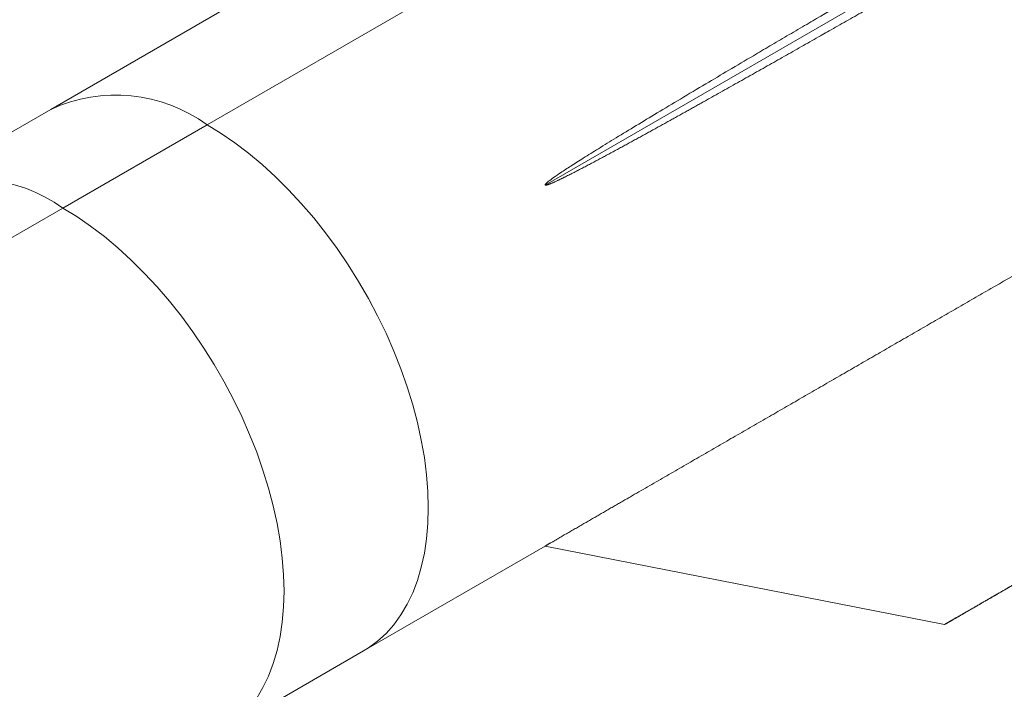
# Model space of a CAD drawing. Units: millimetres. Extents: x 0 to 0.21, y 0 to 0.297.
# Drawn here: x 0.151 to 0.165, y 0.137 to 0.146 of the extents above; entities that cross this region are included whole.
import ezdxf

# ---------------------------------------------------------------- set-up
doc = ezdxf.new("R2010")
doc.units = ezdxf.units.MM

msp = doc.modelspace()

# ---------------------------------------------------------------- linework, layer by layer
at = {"color": 7, "linetype": 'Continuous', "lineweight": 15}
for p, q in [((0.1541082701354318, 0.1446105885962225), (0.1616878536948258, 0.1489861890477863)), ((0.1645911093475249, 0.1470334530766639), (0.1589122896772491, 0.1437547832256304)), ((0.1544674394948419, 0.1463209136107167), (0.1518859507521482, 0.1448306518806725)), ((0.1518859507521482, 0.1448306518806725), (0.1498353410867072, 0.1436468601185296)), ((0.1520576604699908, 0.1434267968340796), (0.1541082701354318, 0.1446105885962225)), ((0.1563305895187155, 0.1371314774941082), (0.1589121399680776, 0.1386217748466539)), ((0.1645911093485378, 0.1375066575802794), (0.1589122896771941, 0.1386218612888344)), ((0.1542799798532745, 0.1359476857319653), (0.1563305895187155, 0.1371314774941082))]:
    msp.add_line(p, q, dxfattribs=at)
at = {"color": 8, "linetype": 'Continuous', "lineweight": 15}
msp.add_line((0.1471199660778043, 0.1405763265354367), (0.1520576604699908, 0.1434267968340796), dxfattribs=at)
at = {"color": 8, "linetype": 'Continuous', "lineweight": 15, "flags": 128}
for points in [[(0.1563305895187155, 0.1371314774941082), (0.1563994838778958, 0.1371737950604144), (0.1565300623281126, 0.137269448202475), (0.1566510830709564, 0.1373797493991254), (0.1567620684928445, 0.1375042633419341), (0.156862580585021, 0.1376424986312538), (0.1569522226721777, 0.1377939097155514), (0.1570306409779503, 0.1379578990444502), (0.1570975260211116, 0.1381338194269887), (0.1571526138369533, 0.1383209765857874), (0.1571956870190334, 0.1385186318970445), (0.1572265755771805, 0.1387260053055465), (0.1572451576083673, 0.13894227840319), (0.157251359777806, 0.1391665976588644), (0.1572451576083673, 0.1393980777869493), (0.1572265755771805, 0.1396358052411323), (0.1571956870190334, 0.139878841819759), (0.1571526138369533, 0.1401262283684866), (0.1570975260211116, 0.1403769885656274), (0.1570306409779502, 0.1406301327752446), (0.1569522226721777, 0.1408846619527935), (0.156862580585021, 0.1411395715878936), (0.1567620684928445, 0.1413938556686724), (0.1566510830709564, 0.1416465106520343), (0.1565300623281126, 0.1418965394241871), (0.1563994838778958, 0.1421429552357944), (0.1562598630537935, 0.1423847855962245), (0.1561117508754118, 0.1426210761115264), (0.1559557318738526, 0.1428508942509873), (0.1557924217848368, 0.1430733330274045), (0.1556224651186766, 0.1432875145765501), (0.1554465326166874, 0.1434925936217), (0.1552653186040787, 0.1436877608095545), (0.1550795382497693, 0.1438722459043867), (0.1548899247439429, 0.1440453208278105), (0.1546972264044807, 0.1442063025321735), (0.154502203723693, 0.1443545556962342), (0.1543056263670037, 0.1444894952324844), (0.1541082701354318, 0.1446105885962225)], [(0.1520576604699908, 0.1434267968340796), (0.1522550167015627, 0.1433057034703414), (0.1524515940582521, 0.1431707639340912), (0.1526466167390397, 0.1430225107700306), (0.1528393150785019, 0.1428615290656676), (0.1530289285843283, 0.1426884541422438), (0.1532147089386377, 0.1425039690474116), (0.1533959229512464, 0.142308801859557), (0.1535718554532357, 0.1421037228144072), (0.1537418121193959, 0.1418895412652615), (0.1539051222084116, 0.1416671024888443), (0.1540611412099708, 0.1414372843493835), (0.1542092533883525, 0.1412009938340815), (0.1543488742124548, 0.1409591634736515), (0.1544794526626716, 0.1407127476620442), (0.1546004734055154, 0.1404627188898914), (0.1547114588274035, 0.1402100639065295), (0.15481197091958, 0.1399557798257507), (0.1549016130067367, 0.1397008701906506), (0.1549800313125093, 0.1394463410131016), (0.1550469163556706, 0.1391931968034844), (0.1551020041715123, 0.1389424366063437), (0.1551450773535924, 0.1386950500576161), (0.1551759659117395, 0.1384520134789893), (0.1551945479429263, 0.1382142860248063), (0.155200750112365, 0.1379828058967215), (0.1551945479429263, 0.1377584866410471), (0.1551759659117395, 0.1375422135434035), (0.1551450773535924, 0.1373348401349015), (0.1551020041715123, 0.1371371848236445), (0.1550469163556706, 0.1369500276648458), (0.1549800313125093, 0.1367741072823073), (0.1549016130067367, 0.1366101179534084), (0.15481197091958, 0.1364587068691109)]]:
    msp.add_lwpolyline(points, dxfattribs=at)
at = {"color": 8, "linetype": 'Continuous', "lineweight": 15}
for centre, radius, start, end in [((0.1528088489220902, 0.14281945244553), 0.002212840753420747, 54.04012209897586, 114.649419471929), ((0.1507558204552141, 0.1416112343038254), 0.002234066857848507, 54.3577743689028, 114.3317672020032)]:
    msp.add_arc(centre, radius, start, end, dxfattribs=at)
at = {"color": 7, "linetype": 'Continuous', "lineweight": 15}
for points, knots in [([(0.1628513123893671, 0.1458898807768953), (0.1628841144602964, 0.1459085098813601), (0.1629573033574175, 0.1459500861730102), (0.16307086617778, 0.1460146343370904), (0.1631919988315119, 0.1460835288448717), (0.1633131143219721, 0.1461524558253813), (0.1634342131955884, 0.1462214141041203), (0.1635552956438558, 0.1462904031301999), (0.1636763618582696, 0.1463594223527315), (0.1637974122158647, 0.1464284708972565), (0.1639184470936765, 0.1464975478893165), (0.1640798066539302, 0.146589687556671), (0.164281468765598, 0.1467049298143058), (0.1645234063104124, 0.1468433222903284), (0.1647652890988028, 0.1469818109472474), (0.1650071200527453, 0.1471203889969302), (0.1652489010494259, 0.1472590515005515), (0.1654906354204946, 0.1473977909669801), (0.1657323252374788, 0.1475366021359902), (0.1659739725719061, 0.1476754797473564), (0.1662155806549207, 0.1478144165177617), (0.1664571527176668, 0.1479534051638894), (0.1666986896346435, 0.1480924425585924), (0.1669401922803497, 0.1482315255747239), (0.1671816593056143, 0.1483706550124549), (0.1674230893612663, 0.1485098316719564), (0.1677449478571672, 0.1486954595817087), (0.1681471824824436, 0.1489275977785365), (0.1686297218758321, 0.1492063173878432), (0.1691121215077672, 0.1494851740929937), (0.1695943832132426, 0.1497641521966237), (0.1700765073040666, 0.1500432387798125), (0.1705584984516036, 0.1503224131590744), (0.1710403515501621, 0.1506016721306968), (0.1715220717138003, 0.150880994151937), (0.1720036474831629, 0.1511603874611108), (0.1724851044811972, 0.1514397938896815), (0.1729663952942553, 0.151719286109299), (0.1734476292824552, 0.1519986560661121), (0.173928582480807, 0.152278292697017), (0.1742493370433789, 0.1524643383877207), (0.1744098810593784, 0.1525570184754061)], [0.2514678704679821, 0.2514678704679821, 0.2514678704679821, 0.2514678704679821, 0.2578125, 0.2656249999999999, 0.2734375, 0.2812500000000001, 0.2890624999999999, 0.296875, 0.3046874999999999, 0.3124999999999999, 0.3203124999999999, 0.3281249999999999, 0.3437499999999999, 0.359375, 0.375, 0.390625, 0.4062500000000001, 0.421875, 0.4374999999999999, 0.4531249999999999, 0.4687499999999999, 0.4843749999999998, 0.4999999999999999, 0.515625, 0.5312499999999999, 0.546875, 0.5625000000000001, 0.59375, 0.6249999999999999, 0.6562499999999999, 0.6874999999999999, 0.71875, 0.75, 0.78125, 0.8125000000000001, 0.8437499999999999, 0.8749999999999999, 0.9062499999999998, 0.9374999999999998, 0.9687499999999999, 1, 1, 1, 1]), ([(0.1715663023691528, 0.1512125287580212), (0.17149947038387, 0.1511741381619104), (0.1712754250744389, 0.1510454388131104), (0.1708972246021796, 0.1508280499424806), (0.1704145277577911, 0.1505504872291446), (0.169791313685882, 0.1501919058175047), (0.1690364438197572, 0.1497571757485217), (0.1681789740995411, 0.1492627238617828), (0.1673570449791017, 0.1487881057089895), (0.1667557061329898, 0.1484403401066308), (0.1663638195258081, 0.1482134637893983), (0.1661703208096995, 0.1481013909346586), (0.1659792889143627, 0.1479906965081917), (0.1657907238643016, 0.147881380458144), (0.165604625647239, 0.1477734427931601), (0.1654209942564465, 0.1476668835109387), (0.1651375346735869, 0.1475023119232334), (0.1647596604197058, 0.1472827142486657), (0.1642650589332146, 0.1469948401036386), (0.1637639517868818, 0.1467026509674863), (0.1632589584124896, 0.1464075543278869), (0.1629130267164786, 0.1462049188306514), (0.1626969762504137, 0.1460781686779146), (0.1625980872118743, 0.1460201244294848), (0.1624758299108161, 0.145948310217169), (0.1623511717433965, 0.1458750258218456), (0.1622287333754381, 0.1458029854390374), (0.1621085147971267, 0.1457321890563957), (0.1619905159845812, 0.1456626366827413), (0.1617960612634454, 0.1455479104020595), (0.1615317408325416, 0.14539165503487), (0.161185624515825, 0.1451863354717706), (0.1608458962439331, 0.1449839405243054), (0.1605156489085204, 0.1447861045842411), (0.1602104582713842, 0.144602065307393), (0.1599318657156862, 0.1444326634572561), (0.159681427430366, 0.1442787132428152), (0.1594666355260833, 0.1441447766386552), (0.1592874588037004, 0.1440308853946002), (0.1591463345805678, 0.1439386172165699), (0.1590413118898469, 0.1438671622971237), (0.1589706721580484, 0.1438155188222129), (0.1589306570521771, 0.1437829262215242), (0.1589147297718719, 0.1437649713108999), (0.1589118538862418, 0.1437587213289412), (0.1589117476404288, 0.1437564248229378), (0.1589119713810255, 0.1437554180062079), (0.1589121854349438, 0.1437549911168521), (0.1589122896772491, 0.1437547832256304)], [0, 0, 0, 0, 0.01573555541022027, 0.0527513490140913, 0.08906148518656617, 0.1294161107306696, 0.1995481339290085, 0.2669112224210662, 0.3315053913232862, 0.3933306577831342, 0.4087415485313182, 0.4239601909338865, 0.4389865853771059, 0.4538207322622624, 0.468462632006447, 0.4829122850433993, 0.4971696918244046, 0.5353862942392271, 0.5721490485003033, 0.6140186414168649, 0.6538278316855726, 0.6915766459432016, 0.6958805106984011, 0.7049748781767212, 0.7149903574752852, 0.7248327090566239, 0.7345019337887114, 0.7439980325870027, 0.7533210064179447, 0.7624708563028472, 0.7901004661790044, 0.8160200842953974, 0.8446472546762607, 0.8708511302151836, 0.8946318381380195, 0.9174223871858705, 0.9374317293528797, 0.9546603016498754, 0.96910879341238, 0.9807783866534081, 0.9890803772100948, 0.9950241122584434, 0.9986215246658099, 0.9995578691710353, 0.9998264348872712, 0.9999206959624322, 0.9999613796572152, 0.9999999999999999, 0.9999999999999999, 0.9999999999999999, 0.9999999999999999]), ([(0.1744098810593782, 0.1475704719295932), (0.1742493370077284, 0.1474777918213273), (0.1739285794740557, 0.1472926470927279), (0.1734476306341426, 0.1470150582193719), (0.1729663939653586, 0.1467372912361339), (0.1724851043429453, 0.1464594969037223), (0.1720036464317495, 0.1461816005131248), (0.1715220708646069, 0.1459036341909097), (0.1710403502952733, 0.1456255798488897), (0.1705584971076044, 0.1453474450089264), (0.1700765056949681, 0.1450692255266349), (0.1695943814282082, 0.1447909243895267), (0.1691121194962071, 0.1445125381005676), (0.1686297196643051, 0.144234066097077), (0.1681471800585121, 0.1439555067326689), (0.1676644983063999, 0.143676858114485), (0.1671816749634263, 0.143398120078383), (0.1666987037496704, 0.1431192883723869), (0.166215595459438, 0.1428403689845207), (0.1657323430923854, 0.1425613570958545), (0.1653294911846492, 0.1423287566601668), (0.1650071164118657, 0.1421426167113286), (0.1647652853778778, 0.1420029798724892), (0.1645234025124261, 0.1418633099517303), (0.1642814648940009, 0.1417236051184713), (0.1640394702900604, 0.1415838639531502), (0.1637974159485105, 0.1414440847290371), (0.16355529969215, 0.1413042660553524), (0.163313118505679, 0.1411644060551528), (0.163070870856581, 0.1410245037092483), (0.1628285523757293, 0.1408845563591818), (0.1625861654172457, 0.1407445652309534), (0.1623436975287859, 0.1406045227594827), (0.1621011293702964, 0.1404644174007469), (0.1618988921111706, 0.1403476023810847), (0.1617370350423927, 0.1402541086565738), (0.1616156066032775, 0.1401839663030929), (0.1614941402992944, 0.1401138005563928), (0.1613726339684024, 0.1400436101211052), (0.1612510856158521, 0.1399733937984608), (0.1611294927860352, 0.1399031501235588), (0.1610078540017464, 0.1398328781965396), (0.1608861658217064, 0.1397625759832819), (0.1607644295400674, 0.1396922441844373), (0.1606426359486575, 0.1396218773506784), (0.1605207711309898, 0.1395514673135982), (0.1603988231942951, 0.1394810070735473), (0.1602767793385328, 0.1394104891069545), (0.1601749859548547, 0.1393516700073409), (0.1600934910069842, 0.1393045786404166), (0.1600323380117416, 0.1392692410943163), (0.1599711520930192, 0.1392338838530005), (0.159909930837777, 0.139198505506618), (0.1598486751150957, 0.1391631065404332), (0.1597873783879121, 0.1391276831328688), (0.1597260309179542, 0.1390922296139619), (0.1596646242896605, 0.1390567410774959), (0.1596031496622603, 0.1390212123717564), (0.1595415982171841, 0.1389856383578599), (0.1594799618114229, 0.1389500142870422), (0.1594285193415657, 0.1389202811901571), (0.1593873155608372, 0.1388964654081133), (0.1593563842355277, 0.1388785868312895), (0.1593254170212999, 0.1388606872251256), (0.1592944083804544, 0.1388427633754736), (0.1592633520871371, 0.1388248116708381), (0.1592322419719652, 0.1388068285324352), (0.1592010727452977, 0.138788810889427), (0.1591698371666092, 0.1387707545447568), (0.1591437508078624, 0.138755674507721), (0.1591228334629781, 0.1387435823870502), (0.1591071161606914, 0.1387344962632553), (0.1590913661110936, 0.1387253911060571), (0.1590755788089191, 0.1387162643086571), (0.159059750523988, 0.1387071137110698), (0.159043877031276, 0.1386979368690447), (0.1590279558702741, 0.1386887323545777), (0.1590119702245019, 0.1386794904450185), (0.158998568708522, 0.1386717424261634), (0.158987798676175, 0.1386655157319809), (0.1589796782692086, 0.1386608208914653), (0.1589715524464954, 0.1386561228937444), (0.1589633305557216, 0.138651369328675), (0.1589551437374912, 0.138646636035384), (0.1589467022876967, 0.1386417555080328), (0.1589385132138579, 0.1386370209196144), (0.1589295384032438, 0.1386318320651087), (0.1589215511324113, 0.1386272144113214), (0.1589140666965225, 0.1386228874737433), (0.1589122896771941, 0.1386218612888344)], [0, 0, 0, 0, 0.03125, 0.0625, 0.09375, 0.125, 0.1562500000000002, 0.1875, 0.21875, 0.25, 0.28125, 0.3125, 0.3437500000000002, 0.375, 0.40625, 0.4375, 0.46875, 0.5, 0.5312500000000002, 0.5625, 0.5937500000000002, 0.6093750000000001, 0.625, 0.6406250000000001, 0.6562499999999998, 0.6718749999999999, 0.6875, 0.7031250000000001, 0.7187500000000002, 0.7343749999999999, 0.75, 0.7656250000000001, 0.7812500000000002, 0.7968750000000001, 0.8125, 0.8203124999999998, 0.8281250000000001, 0.8359374999999999, 0.8437500000000002, 0.8515625000000001, 0.8593750000000003, 0.8671875000000002, 0.8750000000000002, 0.8828124999999998, 0.8906250000000001, 0.8984374999999999, 0.9062500000000004, 0.9140625000000001, 0.9218749999999999, 0.9257812500000002, 0.9296875000000002, 0.9335937499999999, 0.9375, 0.9414062500000001, 0.9453125000000003, 0.9492187500000004, 0.9531250000000001, 0.9570312500000002, 0.9609375000000004, 0.9648437500000003, 0.9687500000000002, 0.9707031249999999, 0.9726562499999999, 0.9746093749999998, 0.9765625000000001, 0.9785156249999999, 0.9804687499999998, 0.982421875, 0.9843750000000001, 0.986328125, 0.9873046875000001, 0.98828125, 0.9892578125, 0.9902343749999999, 0.9912109374999998, 0.9921874999999999, 0.9931640625000001, 0.9941406250000002, 0.9951171875000001, 0.9956054687499999, 0.9960937499999999, 0.9965820312499998, 0.9970703125000002, 0.9975585937499998, 0.9980468750000001, 0.9985351562500001, 0.9990234375000001, 0.9995117187500002, 1, 1, 1, 1]), ([(0.1589122896772491, 0.1437547832256304), (0.1589140666969524, 0.1437517053372273), (0.1589215571475139, 0.1437521554520944), (0.1589295420643041, 0.1437532854170493), (0.158937022543302, 0.1437551625432411), (0.1589426126353577, 0.1437567656177844), (0.1589481136514365, 0.1437584562506365), (0.1589551487505493, 0.1437607711683719), (0.1589633351918222, 0.1437636708211361), (0.1589715570765901, 0.1437667429638723), (0.1589796828232505, 0.1437699006771944), (0.158987803334486, 0.1437731359893611), (0.1589985733045641, 0.143777535307897), (0.1590119747841316, 0.1437831865726144), (0.1590279603264945, 0.1437901579934917), (0.1590438815374816, 0.1437972679217975), (0.1590597550701239, 0.1438044722363254), (0.1590755833614849, 0.1438117696004018), (0.1590913706565484, 0.1438191482596712), (0.1591071206739151, 0.143826601448226), (0.1591228379473408, 0.143834119029092), (0.1591385259123287, 0.1438416942149511), (0.1591541897871677, 0.1438493163817377), (0.1591698331111538, 0.1438569785367806), (0.1591854594235827, 0.1438646736874082), (0.1592062720997531, 0.1438749772062978), (0.159232246447354, 0.1438879365586449), (0.1592633565497499, 0.1439036010138963), (0.1592944128207748, 0.1439193680846131), (0.1593254214437593, 0.1439352255879609), (0.1593563886480781, 0.143951161462739), (0.1593873199736414, 0.1439671650460205), (0.1594182228325879, 0.1439832223364055), (0.1594491007813563, 0.143999326578287), (0.1594799544539207, 0.1440154764824692), (0.1595107844842552, 0.1440316707597561), (0.1595415920715942, 0.1440479070998152), (0.1595723784151722, 0.1440641831923137), (0.1596031445336357, 0.1440804970880309), (0.1596338914456311, 0.144096846837746), (0.1596646202538046, 0.1441132303579954), (0.1596953320608023, 0.1441296455653155), (0.159726027972917, 0.1441460903919184), (0.1597567090964412, 0.1441625627700159), (0.1597873764834828, 0.1441790607457055), (0.1598180311861495, 0.1441955823650846), (0.1598486744240984, 0.1442121253867369), (0.159879307416987, 0.1442286875692462), (0.1599099309783669, 0.1442452674171145), (0.1599405459217896, 0.1442618634348435), (0.1599813542105194, 0.1442840132564334), (0.1600323424819476, 0.1443117418510852), (0.1600934954818214, 0.1443450777657202), (0.1601546166938941, 0.1443784731068252), (0.1602157077833132, 0.1444119247512421), (0.1602767702852446, 0.144445429834204), (0.1603378057348543, 0.144478985490944), (0.1603988156682447, 0.1445125888765853), (0.1604598016215182, 0.1445462371462513), (0.1605207651952461, 0.1445799273601883), (0.1605817079899998, 0.1446136565786425), (0.1606426314923872, 0.1446474220809819), (0.1607035371890163, 0.1446812211465744), (0.1607644268205193, 0.14471505061836), (0.1608253021275285, 0.1447489073392783), (0.1608861642589281, 0.1447827892144665), (0.1609470143636023, 0.1448166941490616), (0.1610078522799959, 0.1448506223868687), (0.1610686778465535, 0.1448845741716926), (0.161129491493546, 0.1449185486985403), (0.1611902936512443, 0.1449525451624189), (0.1612713481218932, 0.1449979025408211), (0.1613726384098822, 0.145054652270862), (0.1614941447309826, 0.1451228320943421), (0.1616156110224598, 0.1451910882345968), (0.1617370394464976, 0.1452594165711669), (0.1618584322310442, 0.1453278128854594), (0.1619797913827869, 0.1453962733503999), (0.1621011191486875, 0.1454647937351802), (0.1622224177757076, 0.1455333698089921), (0.1623436892992542, 0.1456019977290283), (0.1624649357547342, 0.1456706736524813), (0.1625861595608051, 0.1457393930790965), (0.1627073631361247, 0.1458081515086192), (0.1627957427751778, 0.1458583230179699), (0.1628437234212543, 0.1458855708148793), (0.1628513123893671, 0.1458898807768953)], [0, 0, 0, 0, 0.0004882812499999999, 0.0009765624999999998, 0.00146484375, 0.001708984375, 0.001953125, 0.00244140625, 0.0029296875, 0.00341796875, 0.003906249999999999, 0.004394531250000001, 0.004882812499999999, 0.005859375, 0.006835937499999999, 0.007812499999999998, 0.008789062500000002, 0.009765624999999998, 0.0107421875, 0.01171875, 0.0126953125, 0.013671875, 0.01464843749999999, 0.015625, 0.0166015625, 0.017578125, 0.01953125, 0.021484375, 0.0234375, 0.025390625, 0.02734375, 0.02929687499999999, 0.03124999999999999, 0.03320312499999999, 0.03515625000000001, 0.037109375, 0.03906249999999999, 0.04101562499999999, 0.04296874999999999, 0.044921875, 0.046875, 0.04882812499999999, 0.05078125000000001, 0.052734375, 0.05468749999999999, 0.05664062499999999, 0.05859374999999999, 0.06054687499999998, 0.06249999999999999, 0.064453125, 0.06640624999999999, 0.07031250000000001, 0.07421875, 0.07812499999999999, 0.08203124999999999, 0.08593749999999999, 0.08984375, 0.09375, 0.09765624999999999, 0.1015625, 0.10546875, 0.109375, 0.11328125, 0.1171875, 0.12109375, 0.125, 0.12890625, 0.1328125, 0.13671875, 0.140625, 0.14453125, 0.1484375, 0.15625, 0.1640625, 0.171875, 0.1796875, 0.1875, 0.1953125, 0.203125, 0.2109375, 0.21875, 0.2265624999999999, 0.2343749999999999, 0.2421874999999999, 0.2499999999999999, 0.2514678704679821, 0.2514678704679821, 0.2514678704679821, 0.2514678704679821]), ([(0.1761882600295894, 0.1442015384345156), (0.1760664996235876, 0.1441312476483122), (0.1758229976896079, 0.1439906769722701), (0.1754577990617299, 0.1437798522846385), (0.1750926523459631, 0.1435690575607755), (0.1747275556113634, 0.1433582916863507), (0.1743625069269864, 0.1431475535470337), (0.1739975048070351, 0.1429368422855533), (0.1736325479496907, 0.1427261571508812), (0.1732676354665216, 0.1425154976307079), (0.1729027668360327, 0.1423048634246206), (0.1725379420212608, 0.1420942545120104), (0.1721731615276372, 0.1418836711854872), (0.1718084265080903, 0.1416731141115737), (0.1714437388938076, 0.1414625844062173), (0.1711398744183045, 0.1412871671587579), (0.1708968099584541, 0.1411468490195665), (0.1707145258225845, 0.141041618619285), (0.1705322565968131, 0.1409363968280636), (0.1703500031128508, 0.1408311841262859), (0.1701677663066167, 0.1407259810545134), (0.1699855472536004, 0.140620788233906), (0.1698033471739112, 0.1405156063691376), (0.1696211674574724, 0.1404104362629454), (0.169439009682918, 0.1403052788270422), (0.1692568756457293, 0.1402001350983645), (0.1690747673875859, 0.1400950062560217), (0.1688926872345479, 0.1399898936433458), (0.1687106378385325, 0.1398847987918425), (0.1685286222338669, 0.1397797234538491), (0.1683769736169781, 0.1396921786048526), (0.1682556753590554, 0.1396221546422049), (0.1681647125538765, 0.1395696429579363), (0.1680737612272452, 0.13951713790227), (0.1679828220293131, 0.1394646398506632), (0.1678918956531323, 0.1394121492033464), (0.1678009828514443, 0.1393596663950195), (0.1677100844360106, 0.1393071918944646), (0.1676192012873684, 0.13925472621018), (0.1675283343603085, 0.1392022698935433), (0.1674374846931184, 0.1391498235441491), (0.1673466534165615, 0.1390973878149941), (0.1672558417650681, 0.13904496341894), (0.1671650510891725, 0.138992551135895), (0.1670742828702435, 0.1389401518213204), (0.1669835387374123, 0.1388877664160063), (0.1668928204876871, 0.1388353959576863), (0.166802130109255, 0.138783041594495), (0.1667114698097883, 0.1387307046013126), (0.1666208420490256, 0.1386783863985801), (0.1665302495801241, 0.138626088576179), (0.1664396954957054, 0.1385738129200214), (0.1663491832916158, 0.1385215614488688), (0.1662737946578975, 0.1384780406176634), (0.1662135089431939, 0.1384432385006801), (0.1661683078971722, 0.1384171445587506), (0.1661231207572491, 0.1383910586472792), (0.1660779482560667, 0.1383649811893463), (0.1660327911748717, 0.1383389126360995), (0.1659876503626861, 0.1383128534778249), (0.1659425267365643, 0.1382868042440948), (0.1658974212935072, 0.1382607655106481), (0.1658523351180352, 0.1382347379037632), (0.1658072693942547, 0.1382087221072261), (0.1657622254181593, 0.1381827188694339), (0.1657172046130413, 0.1381567290122944), (0.1656722085470071, 0.1381307534413404), (0.1656272389543179, 0.1381047931580535), (0.1655822977601138, 0.1380788492741411), (0.1655373871113858, 0.1380529230294217), (0.1654925094122381, 0.1380270158121874), (0.1654476673711277, 0.1380011291864829), (0.1654028640514091, 0.1379752649212935), (0.1653581029486188, 0.1379494250351733), (0.1653208405417926, 0.1379279140363956), (0.1652910560463522, 0.1379107199224575), (0.1652687310532377, 0.1378978320626681), (0.1652464201323852, 0.1378849523291855), (0.165224124050547, 0.1378720811647818), (0.1652018436338758, 0.1378592190465303), (0.1651795797876374, 0.137846366497189), (0.1651573334999401, 0.137833524087354), (0.1651351058564094, 0.1378206924439337), (0.1651128980520116, 0.1378078722569764), (0.1650907114080039, 0.137795064289458), (0.1650685473906283, 0.1377822693880769), (0.1650464076344417, 0.1377694884967264), (0.1650242939701897, 0.1377567226725903), (0.1650022084587603, 0.1377439731057494), (0.1649801534343975, 0.1377312411441357), (0.1649581315562895, 0.1377185283233218), (0.164936145875296, 0.1377058364050527), (0.1649141999200582, 0.1376931674269702), (0.1648922978036438, 0.1376805237641949), (0.164870444374665, 0.1376679082165892), (0.1648486453983868, 0.1376553241133376), (0.1648269078429978, 0.1376427754782535), (0.1648052402098892, 0.1376302672204961), (0.1647836531239284, 0.1376178054754224), (0.1647657421994831, 0.137607465910821), (0.1647514692585025, 0.1375992264804017), (0.1647407953258824, 0.1375930646777009), (0.164730155236256, 0.1375869224178189), (0.1647195528983932, 0.1375808019578388), (0.1647089926154934, 0.1375747057826669), (0.1646984801712756, 0.1375686372319993), (0.1646880216504748, 0.1375625998195691), (0.1646776265038637, 0.1375565990023805), (0.1646673034039992, 0.1375506397887929), (0.1646570699211488, 0.1375447323236817), (0.164646938316616, 0.1375388836887167), (0.1646369468275953, 0.137533115960552), (0.1646287520286774, 0.1375283854229498), (0.164622325165751, 0.1375246754654065), (0.1646175714202421, 0.1375219313409773), (0.1646128859900006, 0.1375192266677353), (0.1646083633626199, 0.1375166159895371), (0.1646038998698026, 0.1375140394747847), (0.1646003885479997, 0.1375120126211029), (0.1645977998299296, 0.1375105183467688), (0.1645949823424772, 0.1375088920560864), (0.1645925649749059, 0.1375074967647041), (0.1645894818137964, 0.1375057173415673), (0.1645897665273936, 0.1375058821341311), (0.1645911093485378, 0.1375066575802794)], [0, 0, 0, 0, 0.03125000000000011, 0.06250000000000022, 0.09375000000000022, 0.1250000000000001, 0.1562500000000001, 0.1874999999999999, 0.21875, 0.25, 0.28125, 0.3125000000000001, 0.3437500000000001, 0.3750000000000001, 0.40625, 0.4374999999999999, 0.453125, 0.4687500000000001, 0.484375, 0.5000000000000001, 0.5156250000000002, 0.5312500000000001, 0.5468750000000001, 0.5625, 0.578125, 0.59375, 0.609375, 0.625, 0.640625, 0.65625, 0.671875, 0.6796875000000001, 0.6875, 0.6953125000000001, 0.703125, 0.7109375, 0.71875, 0.7265625, 0.734375, 0.7421875, 0.75, 0.7578125000000001, 0.765625, 0.7734375, 0.78125, 0.7890625, 0.796875, 0.8046875, 0.8125, 0.8203125, 0.828125, 0.8359375, 0.84375, 0.8515625, 0.85546875, 0.859375, 0.86328125, 0.8671875, 0.87109375, 0.875, 0.87890625, 0.8828125, 0.88671875, 0.890625, 0.89453125, 0.8984375, 0.90234375, 0.90625, 0.91015625, 0.9140625, 0.91796875, 0.921875, 0.92578125, 0.9296875, 0.93359375, 0.935546875, 0.9375, 0.939453125, 0.94140625, 0.943359375, 0.9453125, 0.947265625, 0.94921875, 0.951171875, 0.953125, 0.955078125, 0.95703125, 0.958984375, 0.9609375, 0.962890625, 0.96484375, 0.966796875, 0.96875, 0.970703125, 0.97265625, 0.974609375, 0.9765625, 0.978515625, 0.98046875, 0.982421875, 0.9833984375, 0.984375, 0.9853515625, 0.986328125, 0.9873046875, 0.98828125, 0.9892578125, 0.990234375, 0.9912109375, 0.9921875, 0.9931640625, 0.994140625, 0.9951171875, 0.99560546875, 0.99609375, 0.99658203125, 0.9970703125, 0.99755859375, 0.998046875, 0.998291015625, 0.99853515625, 0.9990234375, 0.99951171875, 1, 1, 1, 1]), ([(0.1645911093485378, 0.1375066575802794), (0.1645924521693987, 0.1375074330262641), (0.1645971315020058, 0.137510134796609), (0.1646041020344481, 0.1375141592052562), (0.1646109613826207, 0.1375181193431288), (0.1646177149346854, 0.1375220183473702), (0.1646243680788043, 0.1375258593551238), (0.164630935664613, 0.1375296509442985), (0.1646374325417471, 0.1375334016928033), (0.1646438735598425, 0.1375371201785472), (0.1646502735685346, 0.137540814979439), (0.1646587564747528, 0.1375457122499972), (0.1646692734858913, 0.137551783810459), (0.1646817807476407, 0.1375590043336665), (0.1646942003007711, 0.137566174202558), (0.1647065575882806, 0.1375733081121643), (0.1647188573884873, 0.1375804088220798), (0.1647311044797093, 0.1375874790918989), (0.1647433036402646, 0.137594521681216), (0.1647554596484713, 0.1376015393496254), (0.1647716164940396, 0.1376108666924204), (0.1647917285617189, 0.137622477366617), (0.164815766886629, 0.137636354645533), (0.1648397183902156, 0.1376501817853338), (0.1648635924074599, 0.137663964177024), (0.1648873982733436, 0.1376777072116086), (0.1649111453228478, 0.1376914162800923), (0.1649348392375475, 0.1377050946636), (0.1649584856990173, 0.1377187456432563), (0.1649899586187701, 0.1377369147858296), (0.16502920954326, 0.137759574110042), (0.1650761825166192, 0.137786691302119), (0.165123043578243, 0.1378137438666466), (0.1651698089524245, 0.1378407411730534), (0.1652164948634569, 0.1378676925907679), (0.1652631081258054, 0.1378946020550721), (0.1653096555539353, 0.1379214735012475), (0.165356143962312, 0.137948310864576), (0.1654025801654007, 0.1379751180803392), (0.1654489680383704, 0.1380018973863942), (0.1654953114563902, 0.1380286510205979), (0.165557048574042, 0.1380642912875434), (0.1656341282095768, 0.1381087886308815), (0.1657264949963083, 0.1381621110776158), (0.1658187510496673, 0.1382153695783576), (0.1659109087725752, 0.1382685712955751), (0.1660029805679535, 0.1383217233917363), (0.1660949748128696, 0.138374830704436), (0.1661868998843907, 0.1384278980712692), (0.1662787620906182, 0.1384809291350344), (0.1663705677396535, 0.1385339275385305), (0.1664623214896692, 0.1385868959717493), (0.1665540279988377, 0.1386398371246826), (0.1666456909514811, 0.1386927531249408), (0.1667373140319214, 0.1387456461001339), (0.1668594288424925, 0.1388161415996382), (0.1670119871736548, 0.1389042117838562), (0.1671949398088421, 0.1390098282317066), (0.167377790623034, 0.1391153858809682), (0.1675605526379361, 0.1392208922512988), (0.1677432368617494, 0.1393263536995977), (0.16792585271236, 0.1394317756643905), (0.1681084083427677, 0.1395371628537571), (0.1682909108222891, 0.139642519349974), (0.1684733664359626, 0.1397478487824135), (0.1686557806092452, 0.1398531542840587), (0.1688381584096885, 0.1399584387812101), (0.1690205040325075, 0.1400637046964134), (0.1692028216729165, 0.1401689544522138), (0.169445879107038, 0.1403092685453921), (0.169749648031625, 0.140484630630788), (0.1701141091534108, 0.1406950295654376), (0.1704785282162497, 0.1409054042089215), (0.1708429221354289, 0.1411157643286733), (0.1712073057079555, 0.1413261184688704), (0.1715716920774902, 0.1415364742189212), (0.1719360930043899, 0.1417468383694104), (0.1723005191837313, 0.1419572170957464), (0.1726649803184175, 0.1421676160003851), (0.1730294854759326, 0.1423780403188361), (0.1733940428774989, 0.142588494797923), (0.1737586605187331, 0.1427989840541733), (0.1741233455339881, 0.1430095122067665), (0.1744881050576168, 0.1432200833748822), (0.1748529455840347, 0.1434307013081386), (0.1752178736076573, 0.1436413697561537), (0.1755828950277222, 0.1438520921248636), (0.1759480157434675, 0.1440628718202039), (0.1761914996137927, 0.144203432064947), (0.1763132600295894, 0.1442737228568049)], [0, 0, 0, 0, 0.000488281249999778, 0.000976562499999889, 0.001464843749999889, 0.001953124999999889, 0.002441406250000222, 0.002929687499999778, 0.003417968750000222, 0.003906250000000111, 0.004394531250000111, 0.004882812499999889, 0.005859374999999778, 0.006835937499999889, 0.007812500000000111, 0.008789062500000222, 0.009765625000000111, 0.0107421875, 0.01171875, 0.01269531249999989, 0.013671875, 0.01562499999999989, 0.017578125, 0.01953125000000022, 0.02148437500000011, 0.02343749999999989, 0.02539062500000022, 0.02734375000000011, 0.02929687500000011, 0.03124999999999978, 0.03515624999999967, 0.03906249999999956, 0.04296874999999978, 0.04687499999999989, 0.05078124999999956, 0.05468749999999967, 0.05859374999999989, 0.0625, 0.06640625000000011, 0.07031249999999978, 0.07421874999999978, 0.07812500000000011, 0.08593749999999989, 0.09374999999999956, 0.1015625000000001, 0.1093749999999999, 0.1171875000000002, 0.1249999999999998, 0.1328124999999998, 0.1406249999999997, 0.1484374999999999, 0.1562499999999998, 0.1640625000000001, 0.1718749999999999, 0.1796875000000002, 0.1875, 0.2031249999999999, 0.2187499999999998, 0.2343749999999999, 0.25, 0.2656250000000001, 0.2812499999999998, 0.2968749999999999, 0.3125, 0.3281250000000001, 0.3437500000000002, 0.3593749999999999, 0.375, 0.3906249999999999, 0.4062499999999998, 0.4375, 0.4687499999999998, 0.5, 0.53125, 0.5625, 0.59375, 0.625, 0.6562499999999998, 0.6875, 0.71875, 0.75, 0.78125, 0.8125, 0.8437499999999998, 0.875, 0.90625, 0.9375, 0.96875, 1, 1, 1, 1]), ([(0.1589122896771941, 0.1386218612888344), (0.1589121851908293, 0.1386218009608451), (0.1589119705967296, 0.1386216770592184), (0.1589117472736022, 0.1386215483279072), (0.1589118566614532, 0.1386216124211009), (0.1589147925764545, 0.1386233119445067), (0.1589187664142117, 0.1386256111274962), (0.1589225363731199, 0.1386277914419719), (0.1589228022767223, 0.1386279452244103)], [0, 0, 0, 0, 0.02657213373057785, 0.05457384923141893, 0.1195040875146879, 0.3047200755769512, 0.9509603576300489, 1, 1, 1, 1])]:
    msp.add_open_spline(points, degree=3, knots=knots, dxfattribs=at)

doc.saveas('drawing.dxf')
